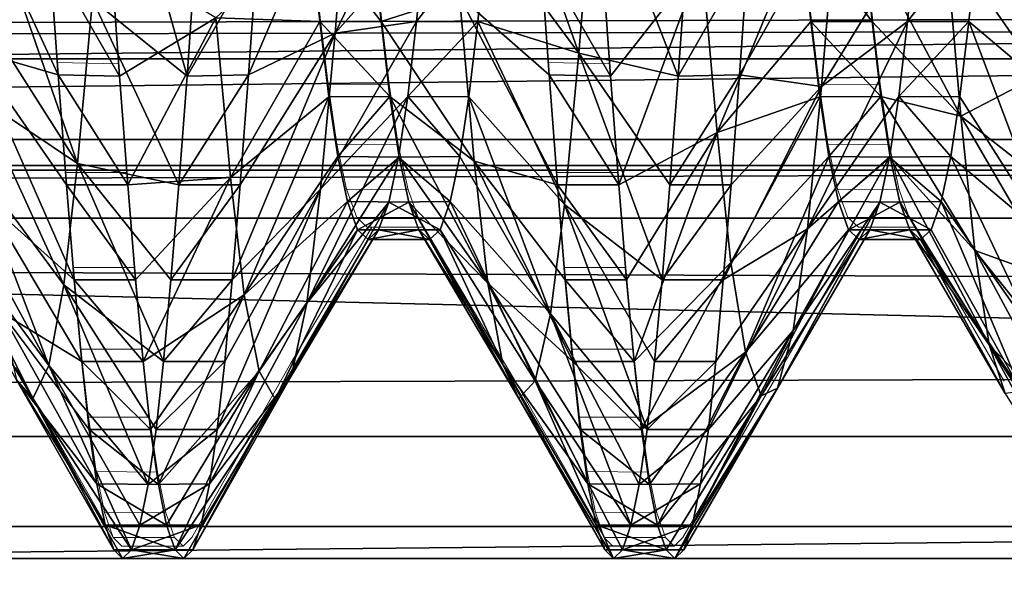
# Model space of a CAD drawing. Units: feet. Extents: x -2.5 to 13.4, y -5.5 to 4.6.
# Drawn here: x 4.9 to 5, y -0.1 to -0.1 of the extents above; entities that cross this region are included whole.
import ezdxf

# ---------------------------------------------------------------- set-up
doc = ezdxf.new("R2010")
doc.units = ezdxf.units.FT
doc.header["$MEASUREMENT"] = 0
doc.layers.get('0').update_dxf_attribs({"color": 255})
for name, color, linetype in [('AFUWA-3-ARPM', 4, 'Continuous'), ('AFUWA-3-BTVL', 11, 'Continuous'), ('AFUWA-3-HWSS', 4, 'Continuous'), ('AFUWA-P', 2, 'Continuous')]:
    doc.layers.add(name, color=color, linetype=linetype)

# ---------------------------------------------------------------- blocks, each defined once
blk = doc.blocks.new('A$C3E364DF2')
at = {"linetype": 'Continuous', "lineweight": 0}
for p, q in [((-1.384118, 1.491558), (-1.384806, 1.501281)), ((-1.384806, 1.501281), (-1.384118, 1.491558)), ((-1.37919, 1.491476), (-1.379882, 1.501237)), ((-1.379882, 1.501237), (-1.37919, 1.491476)), ((-1.344748, 1.491558), (-1.345436, 1.501281)), ((-1.345436, 1.501281), (-1.344748, 1.491558)), ((-1.340512, 1.501237), (-1.33982, 1.491476)), ((-1.340512, 1.501237), (-1.33982, 1.491476)), ((-1.362407, 1.489814), (-1.363131, 1.495847)), ((-1.362407, 1.489814), (-1.363131, 1.495847)), ((-1.358209, 1.495847), (-1.357514, 1.489835)), ((-1.357514, 1.489835), (-1.358209, 1.495847)), ((-1.323761, 1.495847), (-1.323037, 1.489814)), ((-1.323037, 1.489814), (-1.323761, 1.495847)), ((-1.318144, 1.489835), (-1.318839, 1.495847)), ((-1.318144, 1.489835), (-1.318839, 1.495847)), ((-1.383449, 1.482762), (-1.384118, 1.491558)), ((-1.384118, 1.491558), (-1.383449, 1.482762)), ((-1.37919, 1.491476), (-1.384118, 1.491558)), ((-1.378528, 1.482762), (-1.37919, 1.491476)), ((-1.37919, 1.491476), (-1.378528, 1.482762)), ((-1.344748, 1.491558), (-1.344079, 1.482762)), ((-1.344748, 1.491558), (-1.344079, 1.482762)), ((-1.33982, 1.491476), (-1.344748, 1.491558)), ((-1.339158, 1.482762), (-1.33982, 1.491476)), ((-1.33982, 1.491476), (-1.339158, 1.482762)), ((-1.362407, 1.489814), (-1.357514, 1.489835)), ((-1.362407, 1.489814), (-1.361697, 1.48502)), ((-1.362407, 1.489814), (-1.361697, 1.48502)), ((-1.357514, 1.489835), (-1.356775, 1.484972)), ((-1.357514, 1.489835), (-1.356775, 1.484972)), ((-1.323037, 1.489814), (-1.318144, 1.489835)), ((-1.322327, 1.48502), (-1.323037, 1.489814)), ((-1.323037, 1.489814), (-1.322327, 1.48502)), ((-1.317405, 1.484972), (-1.318144, 1.489835)), ((-1.318144, 1.489835), (-1.317405, 1.484972)), ((-1.360918, 1.481402), (-1.361697, 1.48502)), ((-1.361697, 1.48502), (-1.360918, 1.481402)), ((-1.361697, 1.48502), (-1.356775, 1.484972)), ((-1.355995, 1.481354), (-1.356775, 1.484972)), ((-1.355995, 1.481354), (-1.356775, 1.484972)), ((-1.321548, 1.481402), (-1.322327, 1.48502)), ((-1.322327, 1.48502), (-1.321548, 1.481402)), ((-1.322327, 1.48502), (-1.317405, 1.484972)), ((-1.316625, 1.481354), (-1.317405, 1.484972)), ((-1.316625, 1.481354), (-1.317405, 1.484972)), ((-1.382819, 1.475133), (-1.383449, 1.482762)), ((-1.378528, 1.482762), (-1.383449, 1.482762)), ((-1.383449, 1.482762), (-1.382819, 1.475133)), ((-1.377905, 1.475132), (-1.378528, 1.482762)), ((-1.378528, 1.482762), (-1.377905, 1.475132)), ((-1.343449, 1.475133), (-1.344079, 1.482762)), ((-1.339158, 1.482762), (-1.344079, 1.482762)), ((-1.344079, 1.482762), (-1.343449, 1.475133)), ((-1.338535, 1.475132), (-1.339158, 1.482762)), ((-1.339158, 1.482762), (-1.338535, 1.475132)), ((-1.360918, 1.481402), (-1.360104, 1.479151)), ((-1.360918, 1.481402), (-1.360104, 1.479151)), ((-1.355995, 1.481354), (-1.360918, 1.481402)), ((-1.355995, 1.481354), (-1.355182, 1.479151)), ((-1.355182, 1.479151), (-1.355995, 1.481354)), ((-1.320734, 1.479151), (-1.321548, 1.481402)), ((-1.321548, 1.481402), (-1.320734, 1.479151)), ((-1.316625, 1.481354), (-1.321548, 1.481402)), ((-1.315812, 1.479151), (-1.316625, 1.481354)), ((-1.315812, 1.479151), (-1.316625, 1.481354)), ((-1.359258, 1.478361), (-1.360104, 1.479151)), ((-1.359258, 1.478361), (-1.360104, 1.479151)), ((-1.355182, 1.479151), (-1.360104, 1.479151)), ((-1.347163, 1.465628), (-1.355182, 1.479151)), ((-1.319888, 1.478361), (-1.320734, 1.479151)), ((-1.319888, 1.478361), (-1.320734, 1.479151)), ((-1.315812, 1.479151), (-1.320734, 1.479151)), ((-1.308185, 1.466015), (-1.315812, 1.479151)), ((-1.365402, 1.46747), (-1.358886, 1.478361)), ((-1.359258, 1.478361), (-1.354714, 1.478361)), ((-1.354714, 1.478361), (-1.359258, 1.478361)), ((-1.32643, 1.466443), (-1.319503, 1.478361)), ((-1.319888, 1.478361), (-1.315354, 1.478361)), ((-1.315354, 1.478361), (-1.319888, 1.478361)), ((-1.382215, 1.46859), (-1.382819, 1.475133)), ((-1.382819, 1.475133), (-1.382215, 1.46859)), ((-1.377905, 1.475132), (-1.382819, 1.475133)), ((-1.377905, 1.475132), (-1.377305, 1.46859)), ((-1.377905, 1.475132), (-1.377305, 1.46859)), ((-1.343449, 1.475133), (-1.342845, 1.46859)), ((-1.343449, 1.475133), (-1.342845, 1.46859)), ((-1.338535, 1.475132), (-1.343449, 1.475133)), ((-1.337934, 1.46859), (-1.338535, 1.475132)), ((-1.338535, 1.475132), (-1.337934, 1.46859)), ((-1.381617, 1.463137), (-1.382215, 1.46859)), ((-1.382215, 1.46859), (-1.381617, 1.463137)), ((-1.377305, 1.46859), (-1.382215, 1.46859)), ((-1.376711, 1.463138), (-1.377305, 1.46859)), ((-1.376711, 1.463138), (-1.377305, 1.46859)), ((-1.342247, 1.463137), (-1.342845, 1.46859)), ((-1.342845, 1.46859), (-1.342247, 1.463137)), ((-1.337934, 1.46859), (-1.342845, 1.46859)), ((-1.337934, 1.46859), (-1.337341, 1.463138)), ((-1.337341, 1.463138), (-1.337934, 1.46859)), ((-1.379648, 1.453488), (-1.387439, 1.467103)), ((-1.365402, 1.46747), (-1.373318, 1.453488)), ((-1.32643, 1.466443), (-1.333947, 1.453488)), ((-1.347163, 1.465628), (-1.340278, 1.453488)), ((-1.376711, 1.463138), (-1.381617, 1.463137)), ((-1.381002, 1.458773), (-1.381617, 1.463137)), ((-1.381617, 1.463137), (-1.381002, 1.458773)), ((-1.376711, 1.463138), (-1.376076, 1.458712)), ((-1.376711, 1.463138), (-1.376076, 1.458712)), ((-1.337341, 1.463138), (-1.342247, 1.463137)), ((-1.342247, 1.463137), (-1.341632, 1.458773)), ((-1.342247, 1.463137), (-1.341632, 1.458773)), ((-1.336705, 1.458712), (-1.337341, 1.463138)), ((-1.337341, 1.463138), (-1.336705, 1.458712)), ((-1.380336, 1.455496), (-1.381002, 1.458773)), ((-1.381002, 1.458773), (-1.380336, 1.455496)), ((-1.376076, 1.458712), (-1.381002, 1.458773)), ((-1.376076, 1.458712), (-1.375412, 1.455462)), ((-1.376076, 1.458712), (-1.375412, 1.455462)), ((-1.341632, 1.458773), (-1.340966, 1.455496)), ((-1.341632, 1.458773), (-1.340966, 1.455496)), ((-1.336705, 1.458712), (-1.341632, 1.458773)), ((-1.336705, 1.458712), (-1.336042, 1.455462)), ((-1.336705, 1.458712), (-1.336042, 1.455462)), ((-1.379648, 1.453488), (-1.380336, 1.455496)), ((-1.380336, 1.455496), (-1.379648, 1.453488)), ((-1.375412, 1.455462), (-1.380336, 1.455496)), ((-1.374728, 1.453488), (-1.375412, 1.455462)), ((-1.375412, 1.455462), (-1.374728, 1.453488)), ((-1.340966, 1.455496), (-1.340278, 1.453488)), ((-1.340966, 1.455496), (-1.340278, 1.453488)), ((-1.336042, 1.455462), (-1.340966, 1.455496)), ((-1.336042, 1.455462), (-1.335357, 1.453488)), ((-1.336042, 1.455462), (-1.335357, 1.453488)), ((-1.378944, 1.452789), (-1.379648, 1.453488)), ((-1.378944, 1.452789), (-1.379648, 1.453488)), ((-1.374728, 1.453488), (-1.379648, 1.453488)), ((-1.374022, 1.452789), (-1.374728, 1.453488)), ((-1.374728, 1.453488), (-1.374022, 1.452789)), ((-1.373318, 1.453488), (-1.374022, 1.452789)), ((-1.373318, 1.453488), (-1.374022, 1.452789)), ((-1.339574, 1.452789), (-1.340278, 1.453488)), ((-1.339574, 1.452789), (-1.340278, 1.453488)), ((-1.335357, 1.453488), (-1.340278, 1.453488)), ((-1.335357, 1.453488), (-1.334652, 1.452789)), ((-1.335357, 1.453488), (-1.334652, 1.452789)), ((-1.333947, 1.453488), (-1.334652, 1.452789)), ((-1.333947, 1.453488), (-1.334652, 1.452789)), ((-1.378944, 1.452789), (-1.374022, 1.452789)), ((-1.374022, 1.452789), (-1.378944, 1.452789)), ((-1.339574, 1.452789), (-1.334652, 1.452789)), ((-1.334652, 1.452789), (-1.339574, 1.452789))]:
    blk.add_line(p, q, dxfattribs=at)

msp = doc.modelspace()

# ---------------------------------------------------------------- linework, layer by layer
at = {"layer": 'AFUWA-3-ARPM'}
for points in [[(0.995626, -0.09923, 8.402848), (10.793289, -0.070501, 11.380204), (0.985137, -0.070519, 8.400693)], [(10.783365, -0.099238, 11.376157), (10.793289, -0.070501, 11.380204), (0.995626, -0.09923, 8.402848)], [(1.006328, -0.128168, 8.404633), (10.783365, -0.099238, 11.376157), (0.995626, -0.09923, 8.402848)], [(10.783365, -0.099238, 11.376157), (1.006328, -0.128168, 8.404633), (10.77347, -0.128201, 11.371672)], [(1.017062, -0.156797, 8.406006), (10.77347, -0.128201, 11.371672), (1.006328, -0.128168, 8.404633)], [(1.017062, -0.156797, 8.406006), (10.763792, -0.156805, 11.36685), (10.77347, -0.128201, 11.371672)], [(8.656401, -0.171946, 8.115618), (3.392777, -0.160914, 6.520535), (8.41368, -0.130747, 8.054522)], [(3.392777, -0.160914, 6.520535), (3.629555, -0.130748, 6.601194), (8.41368, -0.130747, 8.054522)], [(8.387294, -0.130747, 8.141381), (3.629555, -0.130748, 6.601194), (3.603168, -0.130748, 6.688054)], [(3.629555, -0.130748, 6.601194), (8.387294, -0.130747, 8.141381), (8.41368, -0.130747, 8.054522)]]:
    msp.add_3dface(points, dxfattribs=at)
at = {"layer": 'AFUWA-3-BTVL'}
for points in [[(8.135254, -0.097145, 7.313614), (8.132903, -0.055733, 7.303515), (4.27305, -0.097146, 6.14035)], [(4.27305, -0.097146, 6.14035), (8.132903, -0.055733, 7.303515), (4.280621, -0.055733, 6.133265)], [(8.121885, -0.099616, 7.256176), (4.316109, -0.099616, 6.100053), (8.11973, -0.056698, 7.246919)], [(8.11973, -0.056698, 7.246919), (4.316109, -0.099616, 6.100053), (4.32305, -0.056698, 6.093558)], [(8.319187, -0.191385, 8.122469), (8.353674, -0.07742, 8.252052), (3.569548, -0.07742, 6.798725)], [(3.569548, -0.07742, 6.798725), (3.670286, -0.191385, 6.71022), (8.319187, -0.191385, 8.122469)], [(3.772546, -0.090686, 6.60875), (3.747322, -0.082383, 6.632358), (8.292504, -0.082637, 8.013103)], [(3.772546, -0.090686, 6.60875), (8.292504, -0.082637, 8.013103), (8.290633, -0.090627, 7.981173)], [(8.290633, -0.090627, 7.981173), (3.785603, -0.10343, 6.59653), (3.772546, -0.090686, 6.60875)], [(8.286577, -0.103518, 7.963766), (3.785603, -0.10343, 6.59653), (8.290633, -0.090627, 7.981173)], [(4.260563, -0.136876, 6.152036), (8.139131, -0.136875, 7.330271), (8.135254, -0.097145, 7.313614)], [(4.27305, -0.097146, 6.14035), (4.260563, -0.136876, 6.152036), (8.135254, -0.097145, 7.313614)], [(8.121885, -0.099616, 7.256176), (4.304928, -0.140724, 6.110517), (4.316109, -0.099616, 6.100053)], [(8.125358, -0.140724, 7.271091), (4.304928, -0.140724, 6.110517), (8.121885, -0.099616, 7.256176)], [(8.286577, -0.103518, 7.963766), (8.283836, -0.12097, 7.951993), (3.785603, -0.10343, 6.59653)], [(8.283836, -0.12097, 7.951993), (3.794488, -0.12097, 6.588214), (3.785603, -0.10343, 6.59653)], [(8.283836, -0.12097, 7.951993), (3.809588, -0.158922, 6.574083), (3.794488, -0.12097, 6.588214)], [(8.283836, -0.12097, 7.951993), (8.279148, -0.158922, 7.931851), (3.809588, -0.158922, 6.574083)]]:
    msp.add_3dface(points, dxfattribs=at)
at = {"layer": 'AFUWA-3-HWSS'}
for points in [[(4.922247, -0.09206, 12.570659), (4.914661, -0.085928, 12.582401), (4.915943, -0.06963, 12.56947)], [(4.922939, -0.082299, 12.562666), (4.922247, -0.09206, 12.570659), (4.915943, -0.06963, 12.56947)], [(4.946326, -0.080349, 12.594948), (4.947135, -0.07182, 12.58691), (4.95366, -0.090239, 12.58683)], [(4.947135, -0.07182, 12.58691), (4.954923, -0.074815, 12.57303), (4.95366, -0.090239, 12.58683)], [(4.934117, -0.088621, 12.585107), (4.935387, -0.07286, 12.571633), (4.942206, -0.071899, 12.586981)], [(4.941402, -0.080398, 12.595059), (4.934117, -0.088621, 12.585107), (4.942206, -0.071899, 12.586981)], [(4.927176, -0.091978, 12.570541), (4.927863, -0.082255, 12.562636), (4.935387, -0.07286, 12.571633)], [(4.927176, -0.091978, 12.570541), (4.935387, -0.07286, 12.571633), (4.934117, -0.088621, 12.585107)], [(4.90382, -0.074516, 12.743272), (4.905083, -0.089993, 12.72952), (4.911905, -0.091978, 12.745542)], [(4.911905, -0.091978, 12.745542), (4.911217, -0.082255, 12.753448), (4.90382, -0.074516, 12.743272)], [(4.95366, -0.090239, 12.58683), (4.954923, -0.074815, 12.57303), (4.961617, -0.09206, 12.570659)], [(4.961617, -0.09206, 12.570659), (4.954923, -0.074815, 12.57303), (4.962309, -0.082299, 12.562666)], [(4.967233, -0.082255, 12.562636), (4.974355, -0.078076, 12.575513), (4.966546, -0.091978, 12.570541)], [(4.973109, -0.092888, 12.589829), (4.966546, -0.091978, 12.570541), (4.974355, -0.078076, 12.575513)], [(4.980772, -0.080398, 12.595059), (4.973109, -0.092888, 12.589829), (4.974355, -0.078076, 12.575513)], [(4.906956, -0.080349, 12.594948), (4.913469, -0.099085, 12.597877), (4.906188, -0.087689, 12.603908)], [(4.914661, -0.085928, 12.582401), (4.913469, -0.099085, 12.597877), (4.906956, -0.080349, 12.594948)], [(4.924544, -0.087398, 12.73223), (4.932892, -0.087689, 12.712176), (4.932124, -0.080349, 12.721135)], [(4.937814, -0.087689, 12.712176), (4.937048, -0.080398, 12.721023), (4.932124, -0.080349, 12.721135)], [(4.932892, -0.087689, 12.712176), (4.937814, -0.087689, 12.712176), (4.932124, -0.080349, 12.721135)], [(4.940637, -0.087689, 12.603908), (4.934117, -0.088621, 12.585107), (4.941402, -0.080398, 12.595059)], [(4.937814, -0.087689, 12.712176), (4.944082, -0.085666, 12.733936), (4.937048, -0.080398, 12.721023)], [(4.946326, -0.080349, 12.594948), (4.945558, -0.087689, 12.603908), (4.940637, -0.087689, 12.603908)], [(4.946326, -0.080349, 12.594948), (4.940637, -0.087689, 12.603908), (4.941402, -0.080398, 12.595059)], [(4.95366, -0.090239, 12.58683), (4.945558, -0.087689, 12.603908), (4.946326, -0.080349, 12.594948)], [(4.971494, -0.080349, 12.721135), (4.963524, -0.08273, 12.736655), (4.96474, -0.096594, 12.721637)], [(4.971494, -0.080349, 12.721135), (4.96474, -0.096594, 12.721637), (4.972262, -0.087689, 12.712176)], [(4.977184, -0.087689, 12.712176), (4.976418, -0.080398, 12.721023), (4.971494, -0.080349, 12.721135)], [(4.972262, -0.087689, 12.712176), (4.977184, -0.087689, 12.712176), (4.971494, -0.080349, 12.721135)], [(4.973109, -0.092888, 12.589829), (4.980772, -0.080398, 12.595059), (4.980007, -0.087689, 12.603908)], [(4.976418, -0.080398, 12.721023), (4.977184, -0.087689, 12.712176), (4.984301, -0.095274, 12.723344)], [(4.976418, -0.080398, 12.721023), (4.984301, -0.095274, 12.723344), (4.983073, -0.081052, 12.73812)], [(4.985696, -0.080349, 12.594948), (4.984928, -0.087689, 12.603908), (4.980007, -0.087689, 12.603908)], [(4.985696, -0.080349, 12.594948), (4.980007, -0.087689, 12.603908), (4.980772, -0.080398, 12.595059)], [(4.985696, -0.080349, 12.594948), (4.99267, -0.094247, 12.591461), (4.984928, -0.087689, 12.603908)], [(4.99267, -0.094247, 12.591461), (4.985696, -0.080349, 12.594948), (4.993906, -0.079763, 12.57688)], [(4.984301, -0.095274, 12.723344), (4.990645, -0.091978, 12.745542), (4.983073, -0.081052, 12.73812)], [(4.989957, -0.082255, 12.753448), (4.983073, -0.081052, 12.73812), (4.990645, -0.091978, 12.745542)], [(4.911217, -0.082255, 12.753448), (4.916833, -0.09206, 12.745425), (4.916142, -0.082299, 12.753417)], [(4.911217, -0.082255, 12.753448), (4.911905, -0.091978, 12.745542), (4.916833, -0.09206, 12.745425)], [(4.924544, -0.087398, 12.73223), (4.916142, -0.082299, 12.753417), (4.916833, -0.09206, 12.745425)], [(4.927863, -0.082255, 12.562636), (4.922247, -0.09206, 12.570659), (4.922939, -0.082299, 12.562666)], [(4.927176, -0.091978, 12.570541), (4.922247, -0.09206, 12.570659), (4.927863, -0.082255, 12.562636)], [(4.944082, -0.085666, 12.733936), (4.951275, -0.091978, 12.745542), (4.950587, -0.082255, 12.753448)], [(4.950587, -0.082255, 12.753448), (4.956203, -0.09206, 12.745425), (4.955512, -0.082299, 12.753417)], [(4.950587, -0.082255, 12.753448), (4.951275, -0.091978, 12.745542), (4.956203, -0.09206, 12.745425)], [(4.955512, -0.082299, 12.753417), (4.956203, -0.09206, 12.745425), (4.963524, -0.08273, 12.736655)], [(4.956865, -0.100774, 12.736663), (4.963524, -0.08273, 12.736655), (4.956203, -0.09206, 12.745425)], [(4.956865, -0.100774, 12.736663), (4.96474, -0.096594, 12.721637), (4.963524, -0.08273, 12.736655)], [(4.967233, -0.082255, 12.562636), (4.961617, -0.09206, 12.570659), (4.962309, -0.082299, 12.562666)], [(4.966546, -0.091978, 12.570541), (4.961617, -0.09206, 12.570659), (4.967233, -0.082255, 12.562636)], [(4.913469, -0.099085, 12.597877), (4.914661, -0.085928, 12.582401), (4.921586, -0.100774, 12.579421)], [(4.922247, -0.09206, 12.570659), (4.921586, -0.100774, 12.579421), (4.914661, -0.085928, 12.582401)], [(4.945276, -0.098882, 12.718497), (4.944082, -0.085666, 12.733936), (4.937814, -0.087689, 12.712176)], [(4.951944, -0.100774, 12.73667), (4.951275, -0.091978, 12.745542), (4.944082, -0.085666, 12.733936)], [(4.951944, -0.100774, 12.73667), (4.944082, -0.085666, 12.733936), (4.945276, -0.098882, 12.718497)], [(4.917495, -0.100774, 12.736663), (4.924544, -0.087398, 12.73223), (4.916833, -0.09206, 12.745425)], [(4.917495, -0.100774, 12.736663), (4.925723, -0.100206, 12.716564), (4.924544, -0.087398, 12.73223)], [(4.932892, -0.087689, 12.712176), (4.924544, -0.087398, 12.73223), (4.925723, -0.100206, 12.716564)], [(4.905464, -0.093722, 12.613411), (4.906188, -0.087689, 12.603908), (4.913469, -0.099085, 12.597877)], [(4.925723, -0.100206, 12.716564), (4.933616, -0.093722, 12.702673), (4.932892, -0.087689, 12.712176)], [(4.938509, -0.093701, 12.702707), (4.932892, -0.087689, 12.712176), (4.933616, -0.093722, 12.702673)], [(4.932892, -0.087689, 12.712176), (4.938509, -0.093701, 12.702707), (4.937814, -0.087689, 12.712176)], [(4.934117, -0.088621, 12.585107), (4.940637, -0.087689, 12.603908), (4.932949, -0.101133, 12.600931)], [(4.939941, -0.093701, 12.613377), (4.932949, -0.101133, 12.600931), (4.940637, -0.087689, 12.603908)], [(4.945276, -0.098882, 12.718497), (4.937814, -0.087689, 12.712176), (4.938509, -0.093701, 12.702707)], [(4.939941, -0.093701, 12.613377), (4.940637, -0.087689, 12.603908), (4.945558, -0.087689, 12.603908)], [(4.939941, -0.093701, 12.613377), (4.945558, -0.087689, 12.603908), (4.944834, -0.093722, 12.613411)], [(4.945558, -0.087689, 12.603908), (4.952508, -0.10235, 12.602863), (4.944834, -0.093722, 12.613411)], [(4.95366, -0.090239, 12.58683), (4.952508, -0.10235, 12.602863), (4.945558, -0.087689, 12.603908)], [(4.972262, -0.087689, 12.712176), (4.96474, -0.096594, 12.721637), (4.972986, -0.093722, 12.702673)], [(4.980007, -0.087689, 12.603908), (4.979311, -0.093701, 12.613377), (4.971984, -0.104301, 12.606169)], [(4.973109, -0.092888, 12.589829), (4.980007, -0.087689, 12.603908), (4.971984, -0.104301, 12.606169)], [(4.97788, -0.093701, 12.702707), (4.972262, -0.087689, 12.712176), (4.972986, -0.093722, 12.702673)], [(4.972262, -0.087689, 12.712176), (4.97788, -0.093701, 12.702707), (4.977184, -0.087689, 12.712176)], [(4.97788, -0.093701, 12.702707), (4.984301, -0.095274, 12.723344), (4.977184, -0.087689, 12.712176)], [(4.979311, -0.093701, 12.613377), (4.980007, -0.087689, 12.603908), (4.984928, -0.087689, 12.603908)], [(4.979311, -0.093701, 12.613377), (4.984928, -0.087689, 12.603908), (4.984204, -0.093722, 12.613411)], [(4.984928, -0.087689, 12.603908), (4.991557, -0.105299, 12.607972), (4.984204, -0.093722, 12.613411)], [(4.984928, -0.087689, 12.603908), (4.99267, -0.094247, 12.591461), (4.991557, -0.105299, 12.607972)], [(4.925876, -0.108403, 12.588881), (4.934117, -0.088621, 12.585107), (4.932949, -0.101133, 12.600931)], [(4.925876, -0.108403, 12.588881), (4.926506, -0.100774, 12.579414), (4.934117, -0.088621, 12.585107)], [(4.926506, -0.100774, 12.579414), (4.927176, -0.091978, 12.570541), (4.934117, -0.088621, 12.585107)], [(4.905083, -0.089993, 12.72952), (4.906238, -0.102167, 12.713517), (4.913204, -0.108403, 12.727202)], [(4.912574, -0.100774, 12.73667), (4.905083, -0.089993, 12.72952), (4.913204, -0.108403, 12.727202)], [(4.911905, -0.091978, 12.745542), (4.905083, -0.089993, 12.72952), (4.912574, -0.100774, 12.73667)], [(4.95366, -0.090239, 12.58683), (4.960332, -0.108404, 12.588931), (4.952508, -0.10235, 12.602863)], [(4.960956, -0.100774, 12.579421), (4.95366, -0.090239, 12.58683), (4.961617, -0.09206, 12.570659)], [(4.960332, -0.108404, 12.588931), (4.95366, -0.090239, 12.58683), (4.960956, -0.100774, 12.579421)], [(4.916833, -0.09206, 12.745425), (4.911905, -0.091978, 12.745542), (4.917495, -0.100774, 12.736663)], [(4.911905, -0.091978, 12.745542), (4.912574, -0.100774, 12.73667), (4.917495, -0.100774, 12.736663)], [(4.922247, -0.09206, 12.570659), (4.927176, -0.091978, 12.570541), (4.921586, -0.100774, 12.579421)], [(4.927176, -0.091978, 12.570541), (4.926506, -0.100774, 12.579414), (4.921586, -0.100774, 12.579421)], [(4.956203, -0.09206, 12.745425), (4.951275, -0.091978, 12.745542), (4.956865, -0.100774, 12.736663)], [(4.951275, -0.091978, 12.745542), (4.951944, -0.100774, 12.73667), (4.956865, -0.100774, 12.736663)], [(4.961617, -0.09206, 12.570659), (4.966546, -0.091978, 12.570541), (4.960956, -0.100774, 12.579421)], [(4.966546, -0.091978, 12.570541), (4.965876, -0.100774, 12.579414), (4.960956, -0.100774, 12.579421)], [(4.966546, -0.091978, 12.570541), (4.973109, -0.092888, 12.589829), (4.965876, -0.100774, 12.579414)], [(4.991314, -0.100774, 12.73667), (4.990645, -0.091978, 12.745542), (4.984301, -0.095274, 12.723344)], [(4.965876, -0.100774, 12.579414), (4.973109, -0.092888, 12.589829), (4.965246, -0.108403, 12.588881)], [(4.965246, -0.108403, 12.588881), (4.973109, -0.092888, 12.589829), (4.971984, -0.104301, 12.606169)], [(4.905464, -0.093722, 12.613411), (4.912374, -0.108805, 12.615089), (4.904755, -0.098516, 12.623606)], [(4.905464, -0.093722, 12.613411), (4.913469, -0.099085, 12.597877), (4.912374, -0.108805, 12.615089)], [(4.926821, -0.109603, 12.69916), (4.933616, -0.093722, 12.702673), (4.925723, -0.100206, 12.716564)], [(4.934326, -0.098516, 12.692477), (4.933616, -0.093722, 12.702673), (4.926821, -0.109603, 12.69916)], [(4.939202, -0.098564, 12.623672), (4.931845, -0.11026, 12.618509), (4.939941, -0.093701, 12.613377)], [(4.932949, -0.101133, 12.600931), (4.939941, -0.093701, 12.613377), (4.931845, -0.11026, 12.618509)], [(4.933616, -0.093722, 12.702673), (4.934326, -0.098516, 12.692477), (4.938509, -0.093701, 12.702707)], [(4.934326, -0.098516, 12.692477), (4.939249, -0.098564, 12.692412), (4.938509, -0.093701, 12.702707)], [(4.938509, -0.093701, 12.702707), (4.939249, -0.098564, 12.692412), (4.946372, -0.10866, 12.701318)], [(4.938509, -0.093701, 12.702707), (4.946372, -0.10866, 12.701318), (4.945276, -0.098882, 12.718497)], [(4.939202, -0.098564, 12.623672), (4.939941, -0.093701, 12.613377), (4.944125, -0.098516, 12.623606)], [(4.944125, -0.098516, 12.623606), (4.939941, -0.093701, 12.613377), (4.944834, -0.093722, 12.613411)], [(4.944834, -0.093722, 12.613411), (4.951394, -0.111117, 12.620693), (4.944125, -0.098516, 12.623606)], [(4.944834, -0.093722, 12.613411), (4.952508, -0.10235, 12.602863), (4.951394, -0.111117, 12.620693)], [(4.96474, -0.096594, 12.721637), (4.965838, -0.107005, 12.704816), (4.972986, -0.093722, 12.702673)], [(4.972986, -0.093722, 12.702673), (4.965838, -0.107005, 12.704816), (4.973696, -0.098516, 12.692477)], [(4.971984, -0.104301, 12.606169), (4.979311, -0.093701, 12.613377), (4.978572, -0.098564, 12.623672)], [(4.972986, -0.093722, 12.702673), (4.973696, -0.098516, 12.692477), (4.97788, -0.093701, 12.702707)], [(4.973696, -0.098516, 12.692477), (4.978619, -0.098564, 12.692412), (4.97788, -0.093701, 12.702707)], [(4.97788, -0.093701, 12.702707), (4.978619, -0.098564, 12.692412), (4.985406, -0.106048, 12.7067)], [(4.97788, -0.093701, 12.702707), (4.985406, -0.106048, 12.7067), (4.984301, -0.095274, 12.723344)], [(4.978572, -0.098564, 12.623672), (4.979311, -0.093701, 12.613377), (4.983495, -0.098516, 12.623606)], [(4.983495, -0.098516, 12.623606), (4.979311, -0.093701, 12.613377), (4.984204, -0.093722, 12.613411)], [(4.983495, -0.098516, 12.623606), (4.984204, -0.093722, 12.613411), (4.991557, -0.105299, 12.607972)], [(4.985406, -0.106048, 12.7067), (4.991944, -0.108403, 12.727202), (4.984301, -0.095274, 12.723344)], [(4.984301, -0.095274, 12.723344), (4.991944, -0.108403, 12.727202), (4.991314, -0.100774, 12.73667)], [(4.957488, -0.108404, 12.727152), (4.96474, -0.096594, 12.721637), (4.956865, -0.100774, 12.736663)], [(4.96474, -0.096594, 12.721637), (4.957488, -0.108404, 12.727152), (4.958089, -0.114946, 12.717083)], [(4.958089, -0.114946, 12.717083), (4.965838, -0.107005, 12.704816), (4.96474, -0.096594, 12.721637)], [(4.904755, -0.098516, 12.623606), (4.91117, -0.115276, 12.634413), (4.903975, -0.102134, 12.634598)], [(4.904755, -0.098516, 12.623606), (4.912374, -0.108805, 12.615089), (4.91117, -0.115276, 12.634413)], [(4.934326, -0.098516, 12.692477), (4.926821, -0.109603, 12.69916), (4.935105, -0.102134, 12.681486)], [(4.939202, -0.098564, 12.623672), (4.938422, -0.102182, 12.634663), (4.931845, -0.11026, 12.618509)], [(4.934326, -0.098516, 12.692477), (4.935105, -0.102134, 12.681486), (4.939249, -0.098564, 12.692412)], [(4.940028, -0.102182, 12.681419), (4.939249, -0.098564, 12.692412), (4.935105, -0.102134, 12.681486)], [(4.938422, -0.102182, 12.634663), (4.939202, -0.098564, 12.623672), (4.943345, -0.102134, 12.634598)], [(4.944125, -0.098516, 12.623606), (4.943345, -0.102134, 12.634598), (4.939202, -0.098564, 12.623672)], [(4.940028, -0.102182, 12.681419), (4.946372, -0.10866, 12.701318), (4.939249, -0.098564, 12.692412)], [(4.943345, -0.102134, 12.634598), (4.944125, -0.098516, 12.623606), (4.951394, -0.111117, 12.620693)], [(4.967016, -0.114206, 12.685915), (4.973696, -0.098516, 12.692477), (4.965838, -0.107005, 12.704816)], [(4.967016, -0.114206, 12.685915), (4.974475, -0.102134, 12.681486), (4.973696, -0.098516, 12.692477)], [(4.978572, -0.098564, 12.623672), (4.970846, -0.112456, 12.624434), (4.971984, -0.104301, 12.606169)], [(4.977792, -0.102182, 12.634663), (4.970846, -0.112456, 12.624434), (4.978572, -0.098564, 12.623672)], [(4.973696, -0.098516, 12.692477), (4.974475, -0.102134, 12.681486), (4.978619, -0.098564, 12.692412)], [(4.979398, -0.102182, 12.681419), (4.978619, -0.098564, 12.692412), (4.974475, -0.102134, 12.681486)], [(4.977792, -0.102182, 12.634663), (4.978572, -0.098564, 12.623672), (4.982716, -0.102134, 12.634598)], [(4.983495, -0.098516, 12.623606), (4.982716, -0.102134, 12.634598), (4.978572, -0.098564, 12.623672)], [(4.979398, -0.102182, 12.681419), (4.98657, -0.113606, 12.688015), (4.978619, -0.098564, 12.692412)], [(4.978619, -0.098564, 12.692412), (4.98657, -0.113606, 12.688015), (4.985406, -0.106048, 12.7067)], [(4.983495, -0.098516, 12.623606), (4.990404, -0.113121, 12.626482), (4.982716, -0.102134, 12.634598)], [(4.983495, -0.098516, 12.623606), (4.991557, -0.105299, 12.607972), (4.990404, -0.113121, 12.626482)], [(4.912374, -0.108805, 12.615089), (4.913469, -0.099085, 12.597877), (4.920362, -0.114946, 12.599001)], [(4.921586, -0.100774, 12.579421), (4.920962, -0.108404, 12.588931), (4.913469, -0.099085, 12.597877)], [(4.920362, -0.114946, 12.599001), (4.913469, -0.099085, 12.597877), (4.920962, -0.108404, 12.588931)], [(4.945276, -0.098882, 12.718497), (4.952574, -0.108403, 12.727202), (4.951944, -0.100774, 12.73667)], [(4.946372, -0.10866, 12.701318), (4.953178, -0.114946, 12.717064), (4.945276, -0.098882, 12.718497)], [(4.953178, -0.114946, 12.717064), (4.952574, -0.108403, 12.727202), (4.945276, -0.098882, 12.718497)], [(4.917495, -0.100774, 12.736663), (4.918118, -0.108404, 12.727152), (4.925723, -0.100206, 12.716564)], [(4.918118, -0.108404, 12.727152), (4.918718, -0.114946, 12.717083), (4.925723, -0.100206, 12.716564)], [(4.918718, -0.114946, 12.717083), (4.926821, -0.109603, 12.69916), (4.925723, -0.100206, 12.716564)], [(4.918118, -0.108404, 12.727152), (4.912574, -0.100774, 12.73667), (4.913204, -0.108403, 12.727202)], [(4.912574, -0.100774, 12.73667), (4.918118, -0.108404, 12.727152), (4.917495, -0.100774, 12.736663)], [(4.920962, -0.108404, 12.588931), (4.921586, -0.100774, 12.579421), (4.926506, -0.100774, 12.579414)], [(4.920962, -0.108404, 12.588931), (4.926506, -0.100774, 12.579414), (4.925876, -0.108403, 12.588881)], [(4.957488, -0.108404, 12.727152), (4.951944, -0.100774, 12.73667), (4.952574, -0.108403, 12.727202)], [(4.951944, -0.100774, 12.73667), (4.957488, -0.108404, 12.727152), (4.956865, -0.100774, 12.736663)], [(4.960332, -0.108404, 12.588931), (4.960956, -0.100774, 12.579421), (4.965876, -0.100774, 12.579414)], [(4.960332, -0.108404, 12.588931), (4.965876, -0.100774, 12.579414), (4.965246, -0.108403, 12.588881)], [(4.931845, -0.11026, 12.618509), (4.924675, -0.120399, 12.609687), (4.932949, -0.101133, 12.600931)], [(4.924675, -0.120399, 12.609687), (4.925272, -0.114946, 12.59902), (4.932949, -0.101133, 12.600931)], [(4.925876, -0.108403, 12.588881), (4.932949, -0.101133, 12.600931), (4.925272, -0.114946, 12.59902)], [(4.903161, -0.104385, 12.64612), (4.903975, -0.102134, 12.634598), (4.91117, -0.115276, 12.634413)], [(4.913808, -0.114946, 12.717064), (4.906238, -0.102167, 12.713517), (4.90735, -0.110989, 12.695725)], [(4.906238, -0.102167, 12.713517), (4.913808, -0.114946, 12.717064), (4.913204, -0.108403, 12.727202)], [(4.935105, -0.102134, 12.681486), (4.926821, -0.109603, 12.69916), (4.928035, -0.115718, 12.679664)], [(4.935105, -0.102134, 12.681486), (4.928035, -0.115718, 12.679664), (4.935919, -0.104385, 12.669964)], [(4.938422, -0.102182, 12.634663), (4.930622, -0.116066, 12.638152), (4.931845, -0.11026, 12.618509)], [(4.93761, -0.104385, 12.64612), (4.930622, -0.116066, 12.638152), (4.938422, -0.102182, 12.634663)], [(4.940028, -0.102182, 12.681419), (4.935105, -0.102134, 12.681486), (4.935919, -0.104385, 12.669964)], [(4.940028, -0.102182, 12.681419), (4.935919, -0.104385, 12.669964), (4.940841, -0.104385, 12.669964)], [(4.942531, -0.104385, 12.64612), (4.93761, -0.104385, 12.64612), (4.938422, -0.102182, 12.634663)], [(4.938422, -0.102182, 12.634663), (4.943345, -0.102134, 12.634598), (4.942531, -0.104385, 12.64612)], [(4.947573, -0.115193, 12.682028), (4.946372, -0.10866, 12.701318), (4.940028, -0.102182, 12.681419)], [(4.940841, -0.104385, 12.669964), (4.947573, -0.115193, 12.682028), (4.940028, -0.102182, 12.681419)], [(4.942531, -0.104385, 12.64612), (4.943345, -0.102134, 12.634598), (4.950159, -0.116495, 12.640531)], [(4.943345, -0.102134, 12.634598), (4.951394, -0.111117, 12.620693), (4.950159, -0.116495, 12.640531)], [(4.952508, -0.10235, 12.602863), (4.959138, -0.120399, 12.609659), (4.951394, -0.111117, 12.620693)], [(4.960332, -0.108404, 12.588931), (4.959732, -0.114946, 12.599001), (4.952508, -0.10235, 12.602863)], [(4.952508, -0.10235, 12.602863), (4.959732, -0.114946, 12.599001), (4.959138, -0.120399, 12.609659)], [(4.967016, -0.114206, 12.685915), (4.975289, -0.104385, 12.669964), (4.974475, -0.102134, 12.681486)], [(4.969593, -0.117093, 12.644551), (4.977792, -0.102182, 12.634663), (4.97698, -0.104385, 12.64612)], [(4.977792, -0.102182, 12.634663), (4.969593, -0.117093, 12.644551), (4.970846, -0.112456, 12.624434)], [(4.979398, -0.102182, 12.681419), (4.974475, -0.102134, 12.681486), (4.975289, -0.104385, 12.669964)], [(4.979398, -0.102182, 12.681419), (4.975289, -0.104385, 12.669964), (4.980211, -0.104385, 12.669964)], [(4.981901, -0.104385, 12.64612), (4.97698, -0.104385, 12.64612), (4.977792, -0.102182, 12.634663)], [(4.977792, -0.102182, 12.634663), (4.982716, -0.102134, 12.634598), (4.981901, -0.104385, 12.64612)], [(4.980211, -0.104385, 12.669964), (4.98657, -0.113606, 12.688015), (4.979398, -0.102182, 12.681419)], [(4.981901, -0.104385, 12.64612), (4.982716, -0.102134, 12.634598), (4.989142, -0.117353, 12.646742)], [(4.990404, -0.113121, 12.626482), (4.989142, -0.117353, 12.646742), (4.982716, -0.102134, 12.634598)], [(4.909882, -0.117919, 12.655077), (4.902316, -0.105175, 12.658041), (4.903161, -0.104385, 12.64612)], [(4.903161, -0.104385, 12.64612), (4.91117, -0.115276, 12.634413), (4.909882, -0.117919, 12.655077)], [(4.929327, -0.117957, 12.658935), (4.935919, -0.104385, 12.669964), (4.928035, -0.115718, 12.679664)], [(4.936765, -0.105175, 12.658041), (4.929327, -0.117957, 12.658935), (4.93761, -0.104385, 12.64612)], [(4.930622, -0.116066, 12.638152), (4.93761, -0.104385, 12.64612), (4.929327, -0.117957, 12.658935)], [(4.929327, -0.117957, 12.658935), (4.936765, -0.105175, 12.658041), (4.935919, -0.104385, 12.669964)], [(4.936765, -0.105175, 12.658041), (4.940841, -0.104385, 12.669964), (4.935919, -0.104385, 12.669964)], [(4.941686, -0.105175, 12.658041), (4.936765, -0.105175, 12.658041), (4.93761, -0.104385, 12.64612)], [(4.940841, -0.104385, 12.669964), (4.936765, -0.105175, 12.658041), (4.941686, -0.105175, 12.658041)], [(4.941686, -0.105175, 12.658041), (4.93761, -0.104385, 12.64612), (4.942531, -0.104385, 12.64612)], [(4.940841, -0.104385, 12.669964), (4.941686, -0.105175, 12.658041), (4.94886, -0.117908, 12.661377)], [(4.940841, -0.104385, 12.669964), (4.94886, -0.117908, 12.661377), (4.947573, -0.115193, 12.682028)], [(4.942531, -0.104385, 12.64612), (4.94886, -0.117908, 12.661377), (4.941686, -0.105175, 12.658041)], [(4.942531, -0.104385, 12.64612), (4.950159, -0.116495, 12.640531), (4.94886, -0.117908, 12.661377)], [(4.971984, -0.104301, 12.606169), (4.970846, -0.112456, 12.624434), (4.964045, -0.120399, 12.609687)], [(4.964045, -0.120399, 12.609687), (4.964643, -0.114946, 12.59902), (4.971984, -0.104301, 12.606169)], [(4.965246, -0.108403, 12.588881), (4.971984, -0.104301, 12.606169), (4.964643, -0.114946, 12.59902)], [(4.968291, -0.1177, 12.665448), (4.975289, -0.104385, 12.669964), (4.967016, -0.114206, 12.685915)], [(4.976135, -0.105175, 12.658041), (4.975289, -0.104385, 12.669964), (4.968291, -0.1177, 12.665448)], [(4.976135, -0.105175, 12.658041), (4.969593, -0.117093, 12.644551), (4.97698, -0.104385, 12.64612)], [(4.976135, -0.105175, 12.658041), (4.980211, -0.104385, 12.669964), (4.975289, -0.104385, 12.669964)], [(4.981056, -0.105175, 12.658041), (4.976135, -0.105175, 12.658041), (4.97698, -0.104385, 12.64612)], [(4.980211, -0.104385, 12.669964), (4.976135, -0.105175, 12.658041), (4.981056, -0.105175, 12.658041)], [(4.981056, -0.105175, 12.658041), (4.97698, -0.104385, 12.64612), (4.981901, -0.104385, 12.64612)], [(4.980211, -0.104385, 12.669964), (4.987838, -0.117521, 12.667658), (4.98657, -0.113606, 12.688015)], [(4.987838, -0.117521, 12.667658), (4.980211, -0.104385, 12.669964), (4.981056, -0.105175, 12.658041)], [(4.981056, -0.105175, 12.658041), (4.981901, -0.104385, 12.64612), (4.989142, -0.117353, 12.646742)], [(4.902316, -0.105175, 12.658041), (4.909882, -0.117919, 12.655077), (4.908584, -0.116433, 12.675916)], [(4.976135, -0.105175, 12.658041), (4.968291, -0.1177, 12.665448), (4.969593, -0.117093, 12.644551)], [(4.981056, -0.105175, 12.658041), (4.989142, -0.117353, 12.646742), (4.987838, -0.117521, 12.667658)], [(4.992548, -0.114946, 12.717064), (4.985406, -0.106048, 12.7067), (4.993146, -0.120399, 12.706397)], [(4.985406, -0.106048, 12.7067), (4.992548, -0.114946, 12.717064), (4.991944, -0.108403, 12.727202)], [(4.98657, -0.113606, 12.688015), (4.993146, -0.120399, 12.706397), (4.985406, -0.106048, 12.7067)], [(4.965838, -0.107005, 12.704816), (4.958089, -0.114946, 12.717083), (4.958683, -0.120399, 12.706425)], [(4.958683, -0.120399, 12.706425), (4.967016, -0.114206, 12.685915), (4.965838, -0.107005, 12.704816)], [(4.919133, -0.124824, 12.621084), (4.91117, -0.115276, 12.634413), (4.912374, -0.108805, 12.615089)], [(4.920362, -0.114946, 12.599001), (4.919768, -0.120399, 12.609659), (4.912374, -0.108805, 12.615089)], [(4.919768, -0.120399, 12.609659), (4.919133, -0.124824, 12.621084), (4.912374, -0.108805, 12.615089)], [(4.918118, -0.108404, 12.727152), (4.913204, -0.108403, 12.727202), (4.918718, -0.114946, 12.717083)], [(4.913204, -0.108403, 12.727202), (4.913808, -0.114946, 12.717064), (4.918718, -0.114946, 12.717083)], [(4.925876, -0.108403, 12.588881), (4.920362, -0.114946, 12.599001), (4.920962, -0.108404, 12.588931)], [(4.925272, -0.114946, 12.59902), (4.920362, -0.114946, 12.599001), (4.925876, -0.108403, 12.588881)], [(4.953776, -0.120399, 12.706397), (4.946372, -0.10866, 12.701318), (4.954391, -0.124763, 12.695098)], [(4.946372, -0.10866, 12.701318), (4.947573, -0.115193, 12.682028), (4.954391, -0.124763, 12.695098)], [(4.953178, -0.114946, 12.717064), (4.946372, -0.10866, 12.701318), (4.953776, -0.120399, 12.706397)], [(4.957488, -0.108404, 12.727152), (4.952574, -0.108403, 12.727202), (4.958089, -0.114946, 12.717083)], [(4.952574, -0.108403, 12.727202), (4.953178, -0.114946, 12.717064), (4.958089, -0.114946, 12.717083)], [(4.965246, -0.108403, 12.588881), (4.959732, -0.114946, 12.599001), (4.960332, -0.108404, 12.588931)], [(4.964643, -0.114946, 12.59902), (4.959732, -0.114946, 12.599001), (4.965246, -0.108403, 12.588881)], [(4.926821, -0.109603, 12.69916), (4.918718, -0.114946, 12.717083), (4.919312, -0.120399, 12.706425)], [(4.919312, -0.120399, 12.706425), (4.919947, -0.124824, 12.695), (4.926821, -0.109603, 12.69916)], [(4.919947, -0.124824, 12.695), (4.928035, -0.115718, 12.679664), (4.926821, -0.109603, 12.69916)], [(4.924059, -0.124763, 12.620985), (4.931845, -0.11026, 12.618509), (4.930622, -0.116066, 12.638152)], [(4.924675, -0.120399, 12.609687), (4.931845, -0.11026, 12.618509), (4.924059, -0.124763, 12.620985)], [(4.90735, -0.110989, 12.695725), (4.915021, -0.124763, 12.695098), (4.914406, -0.120399, 12.706397)], [(4.90735, -0.110989, 12.695725), (4.914406, -0.120399, 12.706397), (4.913808, -0.114946, 12.717064)], [(4.908584, -0.116433, 12.675916), (4.915021, -0.124763, 12.695098), (4.90735, -0.110989, 12.695725)], [(4.950159, -0.116495, 12.640531), (4.951394, -0.111117, 12.620693), (4.957839, -0.128074, 12.633035)], [(4.957839, -0.128074, 12.633035), (4.951394, -0.111117, 12.620693), (4.958503, -0.124824, 12.621084)], [(4.959138, -0.120399, 12.609659), (4.958503, -0.124824, 12.621084), (4.951394, -0.111117, 12.620693)], [(4.962763, -0.12804, 12.632981), (4.963429, -0.124763, 12.620985), (4.970846, -0.112456, 12.624434)], [(4.962763, -0.12804, 12.632981), (4.970846, -0.112456, 12.624434), (4.969593, -0.117093, 12.644551)], [(4.964045, -0.120399, 12.609687), (4.970846, -0.112456, 12.624434), (4.963429, -0.124763, 12.620985)], [(4.987838, -0.117521, 12.667658), (4.994427, -0.12804, 12.683103), (4.98657, -0.113606, 12.688015)], [(4.98657, -0.113606, 12.688015), (4.993761, -0.124763, 12.695098), (4.993146, -0.120399, 12.706397)], [(4.993761, -0.124763, 12.695098), (4.98657, -0.113606, 12.688015), (4.994427, -0.12804, 12.683103)], [(4.967016, -0.114206, 12.685915), (4.958683, -0.120399, 12.706425), (4.959318, -0.124824, 12.695)], [(4.967016, -0.114206, 12.685915), (4.959318, -0.124824, 12.695), (4.959981, -0.128074, 12.683049)], [(4.959981, -0.128074, 12.683049), (4.968291, -0.1177, 12.665448), (4.967016, -0.114206, 12.685915)], [(4.919312, -0.120399, 12.706425), (4.918718, -0.114946, 12.717083), (4.913808, -0.114946, 12.717064)], [(4.919312, -0.120399, 12.706425), (4.913808, -0.114946, 12.717064), (4.914406, -0.120399, 12.706397)], [(4.920362, -0.114946, 12.599001), (4.925272, -0.114946, 12.59902), (4.919768, -0.120399, 12.609659)], [(4.925272, -0.114946, 12.59902), (4.924675, -0.120399, 12.609687), (4.919768, -0.120399, 12.609659)], [(4.955057, -0.12804, 12.683103), (4.954391, -0.124763, 12.695098), (4.947573, -0.115193, 12.682028)], [(4.947573, -0.115193, 12.682028), (4.955745, -0.130048, 12.670729), (4.955057, -0.12804, 12.683103)], [(4.94886, -0.117908, 12.661377), (4.955745, -0.130048, 12.670729), (4.947573, -0.115193, 12.682028)], [(4.958683, -0.120399, 12.706425), (4.958089, -0.114946, 12.717083), (4.953178, -0.114946, 12.717064)], [(4.958683, -0.120399, 12.706425), (4.953178, -0.114946, 12.717064), (4.953776, -0.120399, 12.706397)], [(4.959732, -0.114946, 12.599001), (4.964643, -0.114946, 12.59902), (4.959138, -0.120399, 12.609659)], [(4.964643, -0.114946, 12.59902), (4.964045, -0.120399, 12.609687), (4.959138, -0.120399, 12.609659)], [(4.909882, -0.117919, 12.655077), (4.91117, -0.115276, 12.634413), (4.917784, -0.130048, 12.645354)], [(4.919133, -0.124824, 12.621084), (4.918468, -0.128074, 12.633035), (4.91117, -0.115276, 12.634413)], [(4.917784, -0.130048, 12.645354), (4.91117, -0.115276, 12.634413), (4.918468, -0.128074, 12.633035)], [(4.919947, -0.124824, 12.695), (4.920611, -0.128074, 12.683049), (4.928035, -0.115718, 12.679664)], [(4.921296, -0.130048, 12.670729), (4.928035, -0.115718, 12.679664), (4.920611, -0.128074, 12.683049)], [(4.921296, -0.130048, 12.670729), (4.929327, -0.117957, 12.658935), (4.928035, -0.115718, 12.679664)], [(4.916375, -0.130048, 12.670729), (4.915687, -0.12804, 12.683103), (4.908584, -0.116433, 12.675916)], [(4.916375, -0.130048, 12.670729), (4.908584, -0.116433, 12.675916), (4.909882, -0.117919, 12.655077)], [(4.908584, -0.116433, 12.675916), (4.915687, -0.12804, 12.683103), (4.915021, -0.124763, 12.695098)], [(4.930622, -0.116066, 12.638152), (4.929327, -0.117957, 12.658935), (4.922706, -0.130048, 12.645354)], [(4.922706, -0.130048, 12.645354), (4.923393, -0.12804, 12.632981), (4.930622, -0.116066, 12.638152)], [(4.924059, -0.124763, 12.620985), (4.930622, -0.116066, 12.638152), (4.923393, -0.12804, 12.632981)], [(4.94886, -0.117908, 12.661377), (4.950159, -0.116495, 12.640531), (4.95645, -0.130747, 12.658041)], [(4.950159, -0.116495, 12.640531), (4.957154, -0.130048, 12.645354), (4.95645, -0.130747, 12.658041)], [(4.957154, -0.130048, 12.645354), (4.950159, -0.116495, 12.640531), (4.957839, -0.128074, 12.633035)], [(4.961371, -0.130747, 12.658041), (4.962076, -0.130048, 12.645354), (4.969593, -0.117093, 12.644551)], [(4.961371, -0.130747, 12.658041), (4.969593, -0.117093, 12.644551), (4.968291, -0.1177, 12.665448)], [(4.962763, -0.12804, 12.632981), (4.969593, -0.117093, 12.644551), (4.962076, -0.130048, 12.645354)], [(4.917784, -0.130048, 12.645354), (4.917079, -0.130747, 12.658041), (4.909882, -0.117919, 12.655077)], [(4.917079, -0.130747, 12.658041), (4.916375, -0.130048, 12.670729), (4.909882, -0.117919, 12.655077)], [(4.922001, -0.130747, 12.658041), (4.929327, -0.117957, 12.658935), (4.921296, -0.130048, 12.670729)], [(4.922706, -0.130048, 12.645354), (4.929327, -0.117957, 12.658935), (4.922001, -0.130747, 12.658041)], [(4.955745, -0.130048, 12.670729), (4.94886, -0.117908, 12.661377), (4.95645, -0.130747, 12.658041)], [(4.959981, -0.128074, 12.683049), (4.960666, -0.130048, 12.670729), (4.968291, -0.1177, 12.665448)], [(4.960666, -0.130048, 12.670729), (4.961371, -0.130747, 12.658041), (4.968291, -0.1177, 12.665448)], [(4.914406, -0.120399, 12.706397), (4.919947, -0.124824, 12.695), (4.919312, -0.120399, 12.706425)], [(4.915021, -0.124763, 12.695098), (4.919947, -0.124824, 12.695), (4.914406, -0.120399, 12.706397)], [(4.919133, -0.124824, 12.621084), (4.919768, -0.120399, 12.609659), (4.924675, -0.120399, 12.609687)], [(4.919133, -0.124824, 12.621084), (4.924675, -0.120399, 12.609687), (4.924059, -0.124763, 12.620985)], [(4.953776, -0.120399, 12.706397), (4.959318, -0.124824, 12.695), (4.958683, -0.120399, 12.706425)], [(4.954391, -0.124763, 12.695098), (4.959318, -0.124824, 12.695), (4.953776, -0.120399, 12.706397)], [(4.958503, -0.124824, 12.621084), (4.959138, -0.120399, 12.609659), (4.964045, -0.120399, 12.609687)], [(4.958503, -0.124824, 12.621084), (4.964045, -0.120399, 12.609687), (4.963429, -0.124763, 12.620985)], [(4.919947, -0.124824, 12.695), (4.915021, -0.124763, 12.695098), (4.920611, -0.128074, 12.683049)], [(4.915021, -0.124763, 12.695098), (4.915687, -0.12804, 12.683103), (4.920611, -0.128074, 12.683049)], [(4.924059, -0.124763, 12.620985), (4.918468, -0.128074, 12.633035), (4.919133, -0.124824, 12.621084)], [(4.923393, -0.12804, 12.632981), (4.918468, -0.128074, 12.633035), (4.924059, -0.124763, 12.620985)], [(4.959318, -0.124824, 12.695), (4.954391, -0.124763, 12.695098), (4.959981, -0.128074, 12.683049)], [(4.954391, -0.124763, 12.695098), (4.955057, -0.12804, 12.683103), (4.959981, -0.128074, 12.683049)], [(4.963429, -0.124763, 12.620985), (4.957839, -0.128074, 12.633035), (4.958503, -0.124824, 12.621084)], [(4.962763, -0.12804, 12.632981), (4.957839, -0.128074, 12.633035), (4.963429, -0.124763, 12.620985)], [(4.921296, -0.130048, 12.670729), (4.920611, -0.128074, 12.683049), (4.915687, -0.12804, 12.683103)], [(4.921296, -0.130048, 12.670729), (4.915687, -0.12804, 12.683103), (4.916375, -0.130048, 12.670729)], [(4.918468, -0.128074, 12.633035), (4.923393, -0.12804, 12.632981), (4.917784, -0.130048, 12.645354)], [(4.923393, -0.12804, 12.632981), (4.922706, -0.130048, 12.645354), (4.917784, -0.130048, 12.645354)], [(4.960666, -0.130048, 12.670729), (4.959981, -0.128074, 12.683049), (4.955057, -0.12804, 12.683103)], [(4.960666, -0.130048, 12.670729), (4.955057, -0.12804, 12.683103), (4.955745, -0.130048, 12.670729)], [(4.957839, -0.128074, 12.633035), (4.962763, -0.12804, 12.632981), (4.957154, -0.130048, 12.645354)], [(4.962763, -0.12804, 12.632981), (4.962076, -0.130048, 12.645354), (4.957154, -0.130048, 12.645354)], [(4.917079, -0.130747, 12.658041), (4.921296, -0.130048, 12.670729), (4.916375, -0.130048, 12.670729)], [(4.917784, -0.130048, 12.645354), (4.922001, -0.130747, 12.658041), (4.917079, -0.130747, 12.658041)], [(4.917079, -0.130747, 12.658041), (4.922001, -0.130747, 12.658041), (4.921296, -0.130048, 12.670729)], [(4.917784, -0.130048, 12.645354), (4.922706, -0.130048, 12.645354), (4.922001, -0.130747, 12.658041)], [(4.95645, -0.130747, 12.658041), (4.960666, -0.130048, 12.670729), (4.955745, -0.130048, 12.670729)], [(4.957154, -0.130048, 12.645354), (4.961371, -0.130747, 12.658041), (4.95645, -0.130747, 12.658041)], [(4.95645, -0.130747, 12.658041), (4.961371, -0.130747, 12.658041), (4.960666, -0.130048, 12.670729)], [(4.957154, -0.130048, 12.645354), (4.962076, -0.130048, 12.645354), (4.961371, -0.130747, 12.658041)]]:
    msp.add_3dface(points, dxfattribs=at)

# ---------------------------------------------------------------- block references
at = {"layer": 'AFUWA-P'}
msp.add_blockref('A$C3E364DF2', (6.29596, -1.582546), dxfattribs=at)

doc.saveas('drawing.dxf')
